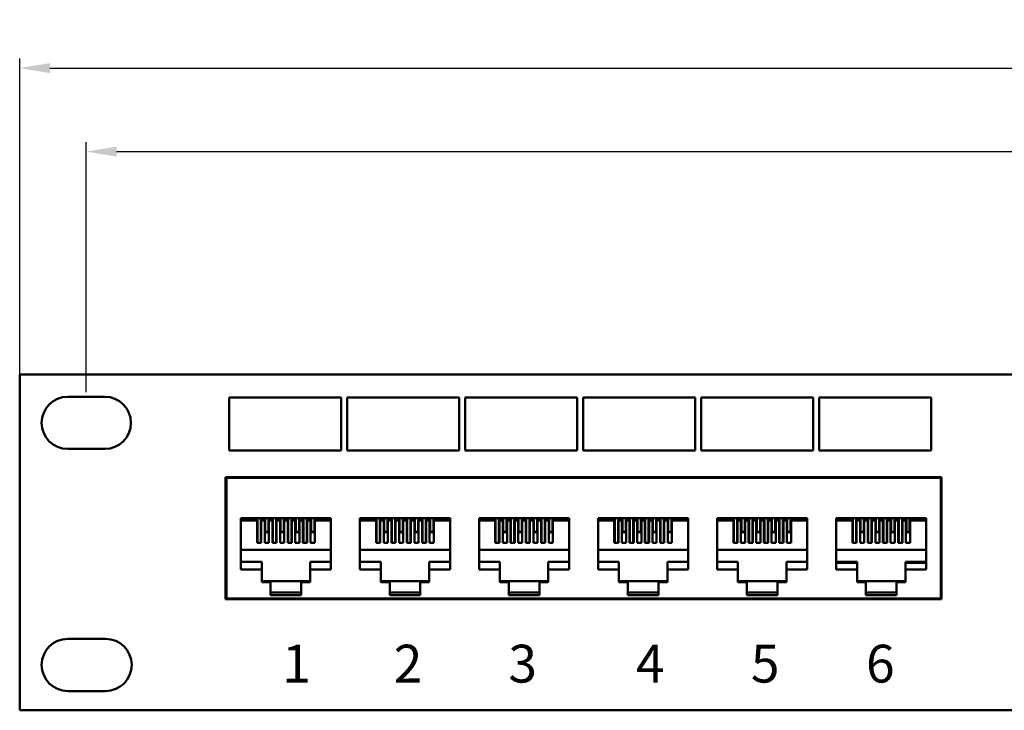
# Model space of a CAD drawing. Units: millimetres. Extents: x 2623 to 3187, y -642 to -407.
# Drawn here: x 2623 to 2754, y -498 to -407 of the extents above; entities that cross this region are included whole.
import ezdxf

# ---------------------------------------------------------------- set-up
doc = ezdxf.new("R2010")
doc.units = ezdxf.units.MM
doc.layers.add('Основная линия', color=7, linetype='Continuous', lineweight=50)
doc.layers.add('Размеры', color=7, linetype='Continuous')
doc.styles.add('futura', font='simplex.shx', dxfattribs={"bigfont": 'bigfont'})
doc.styles.add('Text 5.0', font='isocpeur.ttf', dxfattribs={"height": 5})
doc.dimstyles.new('ISO-25', dxfattribs={"dimtxt": 5, "dimasz": 4, "dimexe": 1.25, "dimexo": 0.625, "dimtad": 1, "dimdsep": 46, "dimtxsty": 'futura', "dimcen": 2.5, "dimclrd": 256, "dimclre": 256, "dimclrt": 256, "dimadec": 0, "dimazin": 0, "dimtfac": 1, "dimtmove": 0, "dimatfit": 3, "dimfxl": 1, "dimarcsym": 0})

# ---------------------------------------------------------------- blocks, each defined once
blk = doc.blocks.new('*D4')
at = {"layer": 'Defpoints', "color": 0, "transparency": 16777216}
for p in [(3106, -413.17), (3106, -471.06), (2623.4, -476.09)]:
    blk.add_point(p, dxfattribs=at)
at = {"layer": 'Размеры', "lineweight": -2, "transparency": 16777216}
for p, q in [((2623.4, -475.46), (2623.4, -411.92)), ((3106, -470.44), (3106, -411.92)), ((2627.4, -413.17), (3102, -413.17))]:
    blk.add_line(p, q, dxfattribs=at)
at = {"layer": 'Размеры', "transparency": 16777216}
for points in [[(2627.4, -412.51), (2627.4, -413.84), (2623.4, -413.17)], [(3102, -412.51), (3102, -413.84), (3106, -413.17)]]:
    blk.add_solid(points, dxfattribs=at)
at = {"layer": 'Размеры', "transparency": 16777216, "insert": (2864.7, -410.05), "char_height": 5, "attachment_point": 5, "style": 'Text 5.0'}
blk.add_mtext('482.6', dxfattribs=at)
blk = doc.blocks.new('*D3')
at = {"layer": 'Defpoints', "color": 0, "transparency": 16777216}
for p in [(3097.2, -424.21), (2632.2, -456.63), (3097.2, -456.63)]:
    blk.add_point(p, dxfattribs=at)
at = {"layer": 'Размеры', "lineweight": -2, "transparency": 16777216}
for p, q in [((2632.2, -456.01), (2632.2, -422.96)), ((3097.2, -456.01), (3097.2, -422.96)), ((2636.2, -424.21), (3093.2, -424.21))]:
    blk.add_line(p, q, dxfattribs=at)
at = {"layer": 'Размеры', "transparency": 16777216}
for points in [[(2636.2, -423.54), (2636.2, -424.88), (2632.2, -424.21)], [(3093.2, -423.54), (3093.2, -424.88), (3097.2, -424.21)]]:
    blk.add_solid(points, dxfattribs=at)
at = {"layer": 'Размеры', "transparency": 16777216, "insert": (2864.7, -421.08), "char_height": 5, "attachment_point": 5, "style": 'Text 5.0'}
blk.add_mtext('465.0', dxfattribs=at)

msp = doc.modelspace()

# ---------------------------------------------------------------- linework, layer by layer
at = {"layer": 'Основная линия'}
for p, q in [((3105.997, -453.687), (2623.397, -453.687)), ((2623.397, -453.687), (2623.397, -498.086)), ((2629.747, -456.631), (2634.647, -456.631)), ((2651.056, -456.732), (2651.056, -463.732)), ((2651.056, -456.732), (2665.856, -456.732)), ((2665.856, -456.732), (2665.856, -463.732)), ((2666.656, -456.732), (2681.456, -456.732)), ((2666.656, -456.732), (2666.656, -463.732)), ((2681.456, -456.732), (2681.456, -463.732)), ((2682.256, -456.732), (2697.056, -456.732)), ((2682.256, -456.732), (2682.256, -463.732)), ((2697.056, -456.732), (2697.056, -463.732)), ((2697.856, -456.732), (2712.656, -456.732)), ((2697.856, -456.732), (2697.856, -463.732)), ((2712.656, -456.732), (2712.656, -463.732)), ((2713.456, -456.732), (2728.256, -456.732)), ((2713.456, -456.732), (2713.456, -463.732)), ((2728.256, -456.732), (2728.256, -463.732)), ((2729.056, -456.732), (2729.056, -463.732)), ((2729.056, -456.732), (2743.856, -456.732)), ((2743.856, -456.732), (2743.856, -463.732)), ((2634.647, -463.531), (2629.747, -463.531)), ((2651.056, -463.732), (2665.856, -463.732)), ((2666.656, -463.732), (2681.456, -463.732)), ((2682.256, -463.732), (2697.056, -463.732)), ((2697.856, -463.732), (2712.656, -463.732)), ((2713.456, -463.732), (2728.256, -463.732)), ((2729.056, -463.732), (2743.856, -463.732)), ((2650.612, -467.236), (2650.612, -483.386)), ((2745.212, -467.236), (2650.612, -467.236)), ((2650.617, -467.236), (2650.617, -483.385)), ((2650.712, -467.236), (2650.712, -467.336)), ((2650.712, -467.336), (2650.712, -483.286)), ((2650.712, -467.336), (2745.112, -467.336)), ((2745.112, -467.236), (2745.112, -467.336)), ((2745.112, -467.336), (2745.112, -483.286)), ((2745.207, -467.236), (2745.207, -483.385)), ((2745.212, -467.236), (2745.212, -483.386)), ((2652.629, -472.676), (2652.629, -479.476)), ((2664.529, -472.676), (2652.629, -472.676)), ((2652.629, -472.966), (2654.769, -472.966)), ((2653.004, -472.966), (2653.004, -472.676)), ((2654.769, -472.966), (2654.769, -475.933)), ((2654.824, -475.933), (2654.824, -472.676)), ((2655.264, -475.933), (2655.264, -472.676)), ((2655.779, -472.966), (2655.319, -472.966)), ((2655.319, -475.933), (2655.319, -472.966)), ((2655.779, -475.933), (2655.779, -472.966)), ((2655.834, -473.877), (2655.834, -472.676)), ((2656.274, -473.877), (2656.274, -472.676)), ((2656.789, -472.966), (2656.329, -472.966)), ((2656.329, -475.933), (2656.329, -472.966)), ((2656.789, -475.933), (2656.789, -472.966)), ((2656.844, -475.933), (2656.844, -472.676)), ((2657.284, -475.933), (2657.284, -472.676)), ((2657.799, -472.966), (2657.339, -472.966)), ((2657.339, -475.933), (2657.339, -472.966)), ((2657.799, -475.933), (2657.799, -472.966)), ((2657.854, -473.877), (2657.854, -472.676)), ((2658.294, -473.877), (2658.294, -472.676)), ((2658.809, -472.966), (2658.349, -472.966)), ((2658.349, -475.933), (2658.349, -472.966)), ((2658.809, -475.933), (2658.809, -472.966)), ((2658.864, -475.933), (2658.864, -472.676)), ((2659.304, -475.933), (2659.304, -472.676)), ((2659.819, -472.966), (2659.359, -472.966)), ((2659.359, -475.933), (2659.359, -472.966)), ((2659.819, -475.933), (2659.819, -472.966)), ((2659.874, -473.877), (2659.874, -472.676)), ((2660.314, -473.877), (2660.314, -472.676)), ((2660.829, -472.966), (2660.369, -472.966)), ((2660.369, -475.933), (2660.369, -472.966)), ((2660.829, -475.933), (2660.829, -472.966)), ((2660.884, -475.933), (2660.884, -472.676)), ((2661.324, -475.933), (2661.324, -472.676)), ((2661.839, -472.966), (2661.379, -472.966)), ((2661.379, -475.933), (2661.379, -472.966)), ((2661.839, -475.933), (2661.839, -472.966)), ((2661.894, -473.877), (2661.894, -472.676)), ((2662.334, -473.877), (2662.334, -472.676)), ((2662.389, -472.966), (2664.529, -472.966)), ((2662.389, -472.966), (2662.389, -475.933)), ((2664.154, -472.966), (2664.154, -472.676)), ((2664.529, -479.476), (2664.529, -472.676)), ((2668.362, -472.676), (2668.362, -479.476)), ((2680.262, -472.676), (2668.362, -472.676)), ((2668.362, -472.966), (2670.502, -472.966)), ((2668.737, -472.966), (2668.737, -472.676)), ((2670.502, -472.966), (2670.502, -475.933)), ((2670.557, -475.933), (2670.557, -472.676)), ((2670.997, -475.933), (2670.997, -472.676)), ((2671.512, -472.966), (2671.052, -472.966)), ((2671.052, -475.933), (2671.052, -472.966)), ((2671.512, -475.933), (2671.512, -472.966)), ((2671.567, -473.877), (2671.567, -472.676)), ((2672.007, -473.877), (2672.007, -472.676)), ((2672.522, -472.966), (2672.062, -472.966)), ((2672.062, -475.933), (2672.062, -472.966)), ((2672.522, -475.933), (2672.522, -472.966)), ((2672.577, -475.933), (2672.577, -472.676)), ((2673.017, -475.933), (2673.017, -472.676)), ((2673.532, -472.966), (2673.072, -472.966)), ((2673.072, -475.933), (2673.072, -472.966)), ((2673.532, -475.933), (2673.532, -472.966)), ((2673.587, -473.877), (2673.587, -472.676)), ((2674.027, -473.877), (2674.027, -472.676)), ((2674.542, -472.966), (2674.082, -472.966)), ((2674.082, -475.933), (2674.082, -472.966)), ((2674.542, -475.933), (2674.542, -472.966)), ((2674.597, -475.933), (2674.597, -472.676)), ((2675.037, -475.933), (2675.037, -472.676)), ((2675.552, -472.966), (2675.092, -472.966)), ((2675.092, -475.933), (2675.092, -472.966)), ((2675.552, -475.933), (2675.552, -472.966)), ((2675.607, -473.877), (2675.607, -472.676)), ((2676.047, -473.877), (2676.047, -472.676)), ((2676.562, -472.966), (2676.102, -472.966)), ((2676.102, -475.933), (2676.102, -472.966)), ((2676.562, -475.933), (2676.562, -472.966)), ((2676.617, -475.933), (2676.617, -472.676)), ((2677.057, -475.933), (2677.057, -472.676)), ((2677.572, -472.966), (2677.112, -472.966)), ((2677.112, -475.933), (2677.112, -472.966)), ((2677.572, -475.933), (2677.572, -472.966)), ((2677.627, -473.877), (2677.627, -472.676)), ((2678.067, -473.877), (2678.067, -472.676)), ((2678.122, -472.966), (2680.262, -472.966)), ((2678.122, -472.966), (2678.122, -475.933)), ((2679.887, -472.966), (2679.887, -472.676)), ((2680.262, -479.476), (2680.262, -472.676)), ((2684.096, -472.676), (2684.096, -479.476)), ((2695.996, -472.676), (2684.096, -472.676)), ((2684.096, -472.966), (2686.236, -472.966)), ((2684.471, -472.966), (2684.471, -472.676)), ((2686.236, -472.966), (2686.236, -475.933)), ((2686.291, -475.933), (2686.291, -472.676)), ((2686.731, -475.933), (2686.731, -472.676)), ((2687.246, -472.966), (2686.786, -472.966)), ((2686.786, -475.933), (2686.786, -472.966)), ((2687.246, -475.933), (2687.246, -472.966)), ((2687.301, -473.877), (2687.301, -472.676)), ((2687.741, -473.877), (2687.741, -472.676)), ((2688.256, -472.966), (2687.796, -472.966)), ((2687.796, -475.933), (2687.796, -472.966)), ((2688.256, -475.933), (2688.256, -472.966)), ((2688.311, -475.933), (2688.311, -472.676)), ((2688.751, -475.933), (2688.751, -472.676)), ((2689.266, -472.966), (2688.806, -472.966)), ((2688.806, -475.933), (2688.806, -472.966)), ((2689.266, -475.933), (2689.266, -472.966)), ((2689.321, -473.877), (2689.321, -472.676)), ((2689.761, -473.877), (2689.761, -472.676)), ((2690.276, -472.966), (2689.816, -472.966)), ((2689.816, -475.933), (2689.816, -472.966)), ((2690.276, -475.933), (2690.276, -472.966)), ((2690.331, -475.933), (2690.331, -472.676)), ((2690.771, -475.933), (2690.771, -472.676)), ((2691.286, -472.966), (2690.826, -472.966)), ((2690.826, -475.933), (2690.826, -472.966)), ((2691.286, -475.933), (2691.286, -472.966)), ((2691.341, -473.877), (2691.341, -472.676)), ((2691.781, -473.877), (2691.781, -472.676)), ((2692.296, -472.966), (2691.836, -472.966)), ((2691.836, -475.933), (2691.836, -472.966)), ((2692.296, -475.933), (2692.296, -472.966)), ((2692.351, -475.933), (2692.351, -472.676)), ((2692.791, -475.933), (2692.791, -472.676)), ((2693.306, -472.966), (2692.846, -472.966)), ((2692.846, -475.933), (2692.846, -472.966)), ((2693.306, -475.933), (2693.306, -472.966)), ((2693.361, -473.877), (2693.361, -472.676)), ((2693.801, -473.877), (2693.801, -472.676)), ((2693.856, -472.966), (2695.996, -472.966)), ((2693.856, -472.966), (2693.856, -475.933)), ((2695.621, -472.966), (2695.621, -472.676)), ((2695.996, -479.476), (2695.996, -472.676)), ((2699.829, -472.676), (2699.829, -479.476)), ((2711.729, -472.676), (2699.829, -472.676)), ((2699.829, -472.966), (2701.969, -472.966)), ((2700.204, -472.966), (2700.204, -472.676)), ((2701.969, -472.966), (2701.969, -475.933)), ((2702.024, -475.933), (2702.024, -472.676)), ((2702.464, -475.933), (2702.464, -472.676)), ((2702.979, -472.966), (2702.519, -472.966)), ((2702.519, -475.933), (2702.519, -472.966)), ((2702.979, -475.933), (2702.979, -472.966)), ((2703.034, -473.877), (2703.034, -472.676)), ((2703.474, -473.877), (2703.474, -472.676)), ((2703.989, -472.966), (2703.529, -472.966)), ((2703.529, -475.933), (2703.529, -472.966)), ((2703.989, -475.933), (2703.989, -472.966)), ((2704.044, -475.933), (2704.044, -472.676)), ((2704.484, -475.933), (2704.484, -472.676)), ((2704.999, -472.966), (2704.539, -472.966)), ((2704.539, -475.933), (2704.539, -472.966)), ((2704.999, -475.933), (2704.999, -472.966)), ((2705.054, -473.877), (2705.054, -472.676)), ((2705.494, -473.877), (2705.494, -472.676)), ((2706.009, -472.966), (2705.549, -472.966)), ((2705.549, -475.933), (2705.549, -472.966)), ((2706.009, -475.933), (2706.009, -472.966)), ((2706.064, -475.933), (2706.064, -472.676)), ((2706.504, -475.933), (2706.504, -472.676)), ((2707.019, -472.966), (2706.559, -472.966)), ((2706.559, -475.933), (2706.559, -472.966)), ((2707.019, -475.933), (2707.019, -472.966)), ((2707.074, -473.877), (2707.074, -472.676)), ((2707.514, -473.877), (2707.514, -472.676)), ((2708.029, -472.966), (2707.569, -472.966)), ((2707.569, -475.933), (2707.569, -472.966)), ((2708.029, -475.933), (2708.029, -472.966)), ((2708.084, -475.933), (2708.084, -472.676)), ((2708.524, -475.933), (2708.524, -472.676)), ((2709.039, -472.966), (2708.579, -472.966)), ((2708.579, -475.933), (2708.579, -472.966)), ((2709.039, -475.933), (2709.039, -472.966)), ((2709.094, -473.877), (2709.094, -472.676)), ((2709.534, -473.877), (2709.534, -472.676)), ((2709.589, -472.966), (2711.729, -472.966)), ((2709.589, -472.966), (2709.589, -475.933)), ((2711.354, -472.966), (2711.354, -472.676)), ((2711.729, -479.476), (2711.729, -472.676)), ((2715.562, -472.676), (2715.562, -479.476)), ((2727.462, -472.676), (2715.562, -472.676)), ((2715.562, -472.966), (2717.702, -472.966)), ((2715.937, -472.966), (2715.937, -472.676)), ((2717.702, -472.966), (2717.702, -475.933)), ((2717.757, -475.933), (2717.757, -472.676)), ((2718.197, -475.933), (2718.197, -472.676)), ((2718.712, -472.966), (2718.252, -472.966)), ((2718.252, -475.933), (2718.252, -472.966)), ((2718.712, -475.933), (2718.712, -472.966)), ((2718.767, -473.877), (2718.767, -472.676)), ((2719.207, -473.877), (2719.207, -472.676)), ((2719.722, -472.966), (2719.262, -472.966)), ((2719.262, -475.933), (2719.262, -472.966)), ((2719.722, -475.933), (2719.722, -472.966)), ((2719.777, -475.933), (2719.777, -472.676)), ((2720.217, -475.933), (2720.217, -472.676)), ((2720.732, -472.966), (2720.272, -472.966)), ((2720.272, -475.933), (2720.272, -472.966)), ((2720.732, -475.933), (2720.732, -472.966)), ((2720.787, -473.877), (2720.787, -472.676)), ((2721.227, -473.877), (2721.227, -472.676)), ((2721.742, -472.966), (2721.282, -472.966)), ((2721.282, -475.933), (2721.282, -472.966)), ((2721.742, -475.933), (2721.742, -472.966)), ((2721.797, -475.933), (2721.797, -472.676)), ((2722.237, -475.933), (2722.237, -472.676)), ((2722.752, -472.966), (2722.292, -472.966)), ((2722.292, -475.933), (2722.292, -472.966)), ((2722.752, -475.933), (2722.752, -472.966)), ((2722.807, -473.877), (2722.807, -472.676)), ((2723.247, -473.877), (2723.247, -472.676)), ((2723.762, -472.966), (2723.302, -472.966)), ((2723.302, -475.933), (2723.302, -472.966)), ((2723.762, -475.933), (2723.762, -472.966)), ((2723.817, -475.933), (2723.817, -472.676)), ((2724.257, -475.933), (2724.257, -472.676)), ((2724.772, -472.966), (2724.312, -472.966)), ((2724.312, -475.933), (2724.312, -472.966)), ((2724.772, -475.933), (2724.772, -472.966)), ((2724.827, -473.877), (2724.827, -472.676)), ((2725.267, -473.877), (2725.267, -472.676)), ((2725.322, -472.966), (2727.462, -472.966)), ((2725.322, -472.966), (2725.322, -475.933)), ((2727.087, -472.966), (2727.087, -472.676)), ((2727.462, -479.476), (2727.462, -472.676)), ((2731.296, -472.676), (2731.296, -479.476)), ((2743.196, -472.676), (2731.296, -472.676)), ((2731.296, -472.966), (2733.436, -472.966)), ((2731.671, -472.966), (2731.671, -472.676)), ((2733.436, -475.933), (2733.436, -472.966)), ((2733.491, -475.933), (2733.491, -472.676)), ((2733.931, -475.933), (2733.931, -472.676)), ((2734.446, -472.966), (2733.986, -472.966)), ((2733.986, -475.933), (2733.986, -472.966)), ((2734.446, -475.933), (2734.446, -472.966)), ((2734.501, -473.877), (2734.501, -472.676)), ((2734.941, -473.877), (2734.941, -472.676)), ((2735.456, -472.966), (2734.996, -472.966)), ((2734.996, -475.933), (2734.996, -472.966)), ((2735.456, -475.933), (2735.456, -472.966)), ((2735.511, -475.933), (2735.511, -472.676)), ((2735.951, -475.933), (2735.951, -472.676)), ((2736.466, -472.966), (2736.006, -472.966)), ((2736.006, -475.933), (2736.006, -472.966)), ((2736.466, -475.933), (2736.466, -472.966)), ((2736.521, -473.877), (2736.521, -472.676)), ((2736.961, -473.877), (2736.961, -472.676)), ((2737.476, -472.966), (2737.016, -472.966)), ((2737.016, -475.933), (2737.016, -472.966)), ((2737.476, -475.933), (2737.476, -472.966)), ((2737.531, -475.933), (2737.531, -472.676)), ((2737.971, -475.933), (2737.971, -472.676)), ((2738.486, -472.966), (2738.026, -472.966)), ((2738.026, -475.933), (2738.026, -472.966)), ((2738.486, -475.933), (2738.486, -472.966)), ((2738.541, -473.877), (2738.541, -472.676)), ((2738.981, -473.877), (2738.981, -472.676)), ((2739.496, -472.966), (2739.036, -472.966)), ((2739.036, -475.933), (2739.036, -472.966)), ((2739.496, -475.933), (2739.496, -472.966)), ((2739.551, -475.933), (2739.551, -472.676)), ((2739.991, -475.933), (2739.991, -472.676)), ((2740.506, -472.966), (2740.046, -472.966)), ((2740.046, -475.933), (2740.046, -472.966)), ((2740.506, -475.933), (2740.506, -472.966)), ((2740.561, -473.877), (2740.561, -472.676)), ((2741.001, -473.877), (2741.001, -472.676)), ((2741.056, -472.966), (2743.196, -472.966)), ((2741.056, -475.933), (2741.056, -472.966)), ((2742.821, -472.966), (2742.821, -472.676)), ((2743.196, -479.476), (2743.196, -472.676)), ((2655.834, -473.733), (2655.779, -474.362)), ((2655.779, -474.476), (2655.834, -474.476)), ((2655.815, -474.526), (2655.779, -474.935)), ((2655.834, -474.076), (2655.804, -474.076)), ((2656.293, -474.526), (2655.815, -474.526)), ((2655.834, -474.1), (2655.834, -473.877)), ((2655.834, -474.468), (2655.834, -474.1)), ((2655.834, -474.476), (2655.834, -474.468)), ((2656.274, -474.476), (2655.834, -474.476)), ((2656.201, -474.526), (2656.201, -474.476)), ((2656.274, -473.733), (2656.329, -474.362)), ((2656.274, -473.877), (2656.274, -474.1)), ((2656.304, -474.076), (2656.274, -474.076)), ((2656.274, -474.468), (2656.274, -474.1)), ((2656.274, -474.468), (2656.274, -474.476)), ((2656.293, -474.526), (2656.329, -474.935)), ((2657.854, -473.733), (2657.799, -474.362)), ((2657.835, -474.526), (2657.799, -474.935)), ((2657.854, -474.076), (2657.824, -474.076)), ((2657.834, -474.535), (2657.834, -474.076)), ((2658.313, -474.526), (2657.835, -474.526)), ((2657.854, -474.1), (2657.854, -473.877)), ((2657.854, -474.468), (2657.854, -474.1)), ((2657.854, -474.476), (2657.854, -474.468)), ((2658.294, -474.476), (2657.854, -474.476)), ((2658.214, -474.526), (2658.214, -474.476)), ((2658.294, -473.733), (2658.349, -474.362)), ((2658.294, -473.877), (2658.294, -474.1)), ((2658.324, -474.076), (2658.294, -474.076)), ((2658.294, -474.468), (2658.294, -474.1)), ((2658.294, -474.468), (2658.294, -474.476)), ((2658.294, -474.476), (2658.349, -474.476)), ((2658.313, -474.526), (2658.349, -474.935)), ((2659.874, -473.733), (2659.819, -474.362)), ((2659.819, -474.476), (2659.874, -474.476)), ((2659.855, -474.526), (2659.819, -474.935)), ((2659.819, -474.576), (2659.851, -474.576)), ((2659.874, -474.076), (2659.844, -474.076)), ((2660.333, -474.526), (2659.855, -474.526)), ((2659.874, -474.1), (2659.874, -473.877)), ((2659.874, -474.468), (2659.874, -474.1)), ((2659.874, -474.476), (2659.874, -474.468)), ((2660.314, -474.476), (2659.874, -474.476)), ((2660.048, -474.526), (2660.048, -474.476)), ((2660.284, -474.526), (2660.284, -474.476)), ((2660.314, -473.733), (2660.369, -474.362)), ((2660.314, -473.877), (2660.314, -474.1)), ((2660.344, -474.076), (2660.314, -474.076)), ((2660.314, -474.468), (2660.314, -474.1)), ((2660.314, -474.468), (2660.314, -474.476)), ((2660.314, -474.476), (2660.369, -474.476)), ((2660.333, -474.526), (2660.369, -474.935)), ((2661.894, -473.733), (2661.839, -474.362)), ((2661.839, -474.476), (2661.894, -474.476)), ((2661.875, -474.526), (2661.839, -474.935)), ((2661.894, -474.076), (2661.864, -474.076)), ((2662.353, -474.526), (2661.875, -474.526)), ((2661.894, -474.1), (2661.894, -473.877)), ((2661.894, -474.468), (2661.894, -474.1)), ((2661.894, -474.476), (2661.894, -474.468)), ((2662.334, -474.476), (2661.894, -474.476)), ((2661.954, -474.526), (2661.954, -474.476)), ((2662.334, -473.733), (2662.389, -474.362)), ((2662.334, -473.877), (2662.334, -474.1)), ((2662.364, -474.076), (2662.334, -474.076)), ((2662.334, -474.468), (2662.334, -474.1)), ((2662.334, -474.468), (2662.334, -474.476)), ((2662.353, -474.526), (2662.389, -474.935)), ((2671.567, -473.733), (2671.512, -474.362)), ((2671.512, -474.476), (2671.567, -474.476)), ((2671.548, -474.526), (2671.512, -474.935)), ((2671.567, -474.076), (2671.537, -474.076)), ((2672.027, -474.526), (2671.548, -474.526)), ((2671.567, -474.1), (2671.567, -473.877)), ((2671.567, -474.468), (2671.567, -474.1)), ((2671.567, -474.476), (2671.567, -474.468)), ((2672.007, -474.476), (2671.567, -474.476)), ((2671.934, -474.526), (2671.934, -474.476)), ((2672.007, -473.733), (2672.062, -474.362)), ((2672.007, -473.877), (2672.007, -474.1)), ((2672.037, -474.076), (2672.007, -474.076)), ((2672.007, -474.468), (2672.007, -474.1)), ((2672.007, -474.468), (2672.007, -474.476)), ((2672.027, -474.526), (2672.062, -474.935)), ((2673.587, -473.733), (2673.532, -474.362)), ((2673.568, -474.526), (2673.532, -474.935)), ((2673.587, -474.076), (2673.557, -474.076)), ((2673.567, -474.535), (2673.567, -474.076)), ((2674.047, -474.526), (2673.568, -474.526)), ((2673.587, -474.1), (2673.587, -473.877)), ((2673.587, -474.468), (2673.587, -474.1)), ((2673.587, -474.476), (2673.587, -474.468)), ((2674.027, -474.476), (2673.587, -474.476)), ((2673.947, -474.526), (2673.947, -474.476)), ((2674.027, -473.733), (2674.082, -474.362)), ((2674.027, -473.877), (2674.027, -474.1)), ((2674.057, -474.076), (2674.027, -474.076)), ((2674.027, -474.468), (2674.027, -474.1)), ((2674.027, -474.468), (2674.027, -474.476)), ((2674.027, -474.476), (2674.082, -474.476)), ((2674.047, -474.526), (2674.082, -474.935)), ((2675.607, -473.733), (2675.552, -474.362)), ((2675.552, -474.476), (2675.607, -474.476)), ((2675.588, -474.526), (2675.552, -474.935)), ((2675.552, -474.576), (2675.584, -474.576)), ((2675.607, -474.076), (2675.577, -474.076)), ((2676.067, -474.526), (2675.588, -474.526)), ((2675.607, -474.1), (2675.607, -473.877)), ((2675.607, -474.468), (2675.607, -474.1)), ((2675.607, -474.476), (2675.607, -474.468)), ((2676.047, -474.476), (2675.607, -474.476)), ((2675.781, -474.526), (2675.781, -474.476)), ((2676.017, -474.526), (2676.017, -474.476)), ((2676.047, -473.733), (2676.102, -474.362)), ((2676.047, -473.877), (2676.047, -474.1)), ((2676.077, -474.076), (2676.047, -474.076)), ((2676.047, -474.468), (2676.047, -474.1)), ((2676.047, -474.468), (2676.047, -474.476)), ((2676.047, -474.476), (2676.102, -474.476)), ((2676.067, -474.526), (2676.102, -474.935)), ((2677.627, -473.733), (2677.572, -474.362)), ((2677.572, -474.476), (2677.627, -474.476)), ((2677.608, -474.526), (2677.572, -474.935)), ((2677.627, -474.076), (2677.597, -474.076)), ((2678.087, -474.526), (2677.608, -474.526)), ((2677.627, -474.1), (2677.627, -473.877)), ((2677.627, -474.468), (2677.627, -474.1)), ((2677.627, -474.476), (2677.627, -474.468)), ((2678.067, -474.476), (2677.627, -474.476)), ((2677.687, -474.526), (2677.687, -474.476)), ((2678.067, -473.733), (2678.122, -474.362)), ((2678.067, -473.877), (2678.067, -474.1)), ((2678.097, -474.076), (2678.067, -474.076)), ((2678.067, -474.468), (2678.067, -474.1)), ((2678.067, -474.468), (2678.067, -474.476)), ((2678.087, -474.526), (2678.122, -474.935)), ((2687.301, -473.733), (2687.246, -474.362)), ((2687.246, -474.476), (2687.301, -474.476)), ((2687.282, -474.526), (2687.246, -474.935)), ((2687.301, -474.076), (2687.271, -474.076)), ((2687.76, -474.526), (2687.282, -474.526)), ((2687.301, -474.1), (2687.301, -473.877)), ((2687.301, -474.468), (2687.301, -474.1)), ((2687.301, -474.476), (2687.301, -474.468)), ((2687.741, -474.476), (2687.301, -474.476)), ((2687.667, -474.526), (2687.667, -474.476)), ((2687.741, -473.733), (2687.796, -474.362)), ((2687.741, -473.877), (2687.741, -474.1)), ((2687.771, -474.076), (2687.741, -474.076)), ((2687.741, -474.468), (2687.741, -474.1)), ((2687.741, -474.468), (2687.741, -474.476)), ((2687.76, -474.526), (2687.796, -474.935)), ((2689.321, -473.733), (2689.266, -474.362)), ((2689.302, -474.526), (2689.266, -474.935)), ((2689.321, -474.076), (2689.291, -474.076)), ((2689.301, -474.535), (2689.301, -474.076)), ((2689.78, -474.526), (2689.302, -474.526)), ((2689.321, -474.1), (2689.321, -473.877)), ((2689.321, -474.468), (2689.321, -474.1)), ((2689.321, -474.476), (2689.321, -474.468)), ((2689.761, -474.476), (2689.321, -474.476)), ((2689.681, -474.526), (2689.681, -474.476)), ((2689.761, -473.733), (2689.816, -474.362)), ((2689.761, -473.877), (2689.761, -474.1)), ((2689.791, -474.076), (2689.761, -474.076)), ((2689.761, -474.468), (2689.761, -474.1)), ((2689.761, -474.468), (2689.761, -474.476)), ((2689.761, -474.476), (2689.816, -474.476)), ((2689.78, -474.526), (2689.816, -474.935)), ((2691.341, -473.733), (2691.286, -474.362)), ((2691.286, -474.476), (2691.341, -474.476)), ((2691.322, -474.526), (2691.286, -474.935)), ((2691.286, -474.576), (2691.317, -474.576)), ((2691.341, -474.076), (2691.311, -474.076)), ((2691.8, -474.526), (2691.322, -474.526)), ((2691.341, -474.1), (2691.341, -473.877)), ((2691.341, -474.468), (2691.341, -474.1)), ((2691.341, -474.476), (2691.341, -474.468)), ((2691.781, -474.476), (2691.341, -474.476)), ((2691.515, -474.526), (2691.515, -474.476)), ((2691.751, -474.526), (2691.751, -474.476)), ((2691.781, -473.733), (2691.836, -474.362)), ((2691.781, -473.877), (2691.781, -474.1)), ((2691.811, -474.076), (2691.781, -474.076)), ((2691.781, -474.468), (2691.781, -474.1)), ((2691.781, -474.468), (2691.781, -474.476)), ((2691.781, -474.476), (2691.836, -474.476)), ((2691.8, -474.526), (2691.836, -474.935)), ((2693.361, -473.733), (2693.306, -474.362)), ((2693.306, -474.476), (2693.361, -474.476)), ((2693.342, -474.526), (2693.306, -474.935)), ((2693.361, -474.076), (2693.331, -474.076)), ((2693.82, -474.526), (2693.342, -474.526)), ((2693.361, -474.1), (2693.361, -473.877)), ((2693.361, -474.468), (2693.361, -474.1)), ((2693.361, -474.476), (2693.361, -474.468)), ((2693.801, -474.476), (2693.361, -474.476)), ((2693.421, -474.526), (2693.421, -474.476)), ((2693.801, -473.733), (2693.856, -474.362)), ((2693.801, -473.877), (2693.801, -474.1)), ((2693.831, -474.076), (2693.801, -474.076)), ((2693.801, -474.468), (2693.801, -474.1)), ((2693.801, -474.468), (2693.801, -474.476)), ((2693.82, -474.526), (2693.856, -474.935)), ((2703.034, -473.733), (2702.979, -474.362)), ((2702.979, -474.476), (2703.034, -474.476)), ((2703.015, -474.526), (2702.979, -474.935)), ((2703.034, -474.076), (2703.004, -474.076)), ((2703.493, -474.526), (2703.015, -474.526)), ((2703.034, -474.1), (2703.034, -473.877)), ((2703.034, -474.468), (2703.034, -474.1)), ((2703.034, -474.476), (2703.034, -474.468)), ((2703.474, -474.476), (2703.034, -474.476)), ((2703.401, -474.526), (2703.401, -474.476)), ((2703.474, -473.733), (2703.529, -474.362)), ((2703.474, -473.877), (2703.474, -474.1)), ((2703.504, -474.076), (2703.474, -474.076)), ((2703.474, -474.468), (2703.474, -474.1)), ((2703.474, -474.468), (2703.474, -474.476)), ((2703.493, -474.526), (2703.529, -474.935)), ((2705.054, -473.733), (2704.999, -474.362)), ((2705.035, -474.526), (2704.999, -474.935)), ((2705.054, -474.076), (2705.024, -474.076)), ((2705.034, -474.535), (2705.034, -474.076)), ((2705.513, -474.526), (2705.035, -474.526)), ((2705.054, -474.1), (2705.054, -473.877)), ((2705.054, -474.468), (2705.054, -474.1)), ((2705.054, -474.476), (2705.054, -474.468)), ((2705.494, -474.476), (2705.054, -474.476)), ((2705.414, -474.526), (2705.414, -474.476)), ((2705.494, -473.733), (2705.549, -474.362)), ((2705.494, -473.877), (2705.494, -474.1)), ((2705.524, -474.076), (2705.494, -474.076)), ((2705.494, -474.468), (2705.494, -474.1)), ((2705.494, -474.468), (2705.494, -474.476)), ((2705.494, -474.476), (2705.549, -474.476)), ((2705.513, -474.526), (2705.549, -474.935)), ((2707.074, -473.733), (2707.019, -474.362)), ((2707.019, -474.476), (2707.074, -474.476)), ((2707.055, -474.526), (2707.019, -474.935)), ((2707.019, -474.576), (2707.051, -474.576)), ((2707.074, -474.076), (2707.044, -474.076)), ((2707.533, -474.526), (2707.055, -474.526)), ((2707.074, -474.1), (2707.074, -473.877)), ((2707.074, -474.468), (2707.074, -474.1)), ((2707.074, -474.476), (2707.074, -474.468)), ((2707.514, -474.476), (2707.074, -474.476)), ((2707.248, -474.526), (2707.248, -474.476)), ((2707.484, -474.526), (2707.484, -474.476)), ((2707.514, -473.733), (2707.569, -474.362)), ((2707.514, -473.877), (2707.514, -474.1)), ((2707.544, -474.076), (2707.514, -474.076)), ((2707.514, -474.468), (2707.514, -474.1)), ((2707.514, -474.468), (2707.514, -474.476)), ((2707.514, -474.476), (2707.569, -474.476)), ((2707.533, -474.526), (2707.569, -474.935)), ((2709.094, -473.733), (2709.039, -474.362)), ((2709.039, -474.476), (2709.094, -474.476)), ((2709.075, -474.526), (2709.039, -474.935)), ((2709.094, -474.076), (2709.064, -474.076)), ((2709.553, -474.526), (2709.075, -474.526)), ((2709.094, -474.1), (2709.094, -473.877)), ((2709.094, -474.468), (2709.094, -474.1)), ((2709.094, -474.476), (2709.094, -474.468)), ((2709.534, -474.476), (2709.094, -474.476)), ((2709.154, -474.526), (2709.154, -474.476)), ((2709.534, -473.733), (2709.589, -474.362)), ((2709.534, -473.877), (2709.534, -474.1)), ((2709.564, -474.076), (2709.534, -474.076)), ((2709.534, -474.468), (2709.534, -474.1)), ((2709.534, -474.468), (2709.534, -474.476)), ((2709.553, -474.526), (2709.589, -474.935)), ((2718.767, -473.733), (2718.712, -474.362)), ((2718.712, -474.476), (2718.767, -474.476)), ((2718.748, -474.526), (2718.712, -474.935)), ((2718.767, -474.076), (2718.737, -474.076)), ((2719.227, -474.526), (2718.748, -474.526)), ((2718.767, -474.1), (2718.767, -473.877)), ((2718.767, -474.468), (2718.767, -474.1)), ((2718.767, -474.476), (2718.767, -474.468)), ((2719.207, -474.476), (2718.767, -474.476)), ((2719.134, -474.526), (2719.134, -474.476)), ((2719.207, -473.733), (2719.262, -474.362)), ((2719.207, -473.877), (2719.207, -474.1)), ((2719.237, -474.076), (2719.207, -474.076)), ((2719.207, -474.468), (2719.207, -474.1)), ((2719.207, -474.468), (2719.207, -474.476)), ((2719.227, -474.526), (2719.262, -474.935)), ((2720.787, -473.733), (2720.732, -474.362)), ((2720.768, -474.526), (2720.732, -474.935)), ((2720.787, -474.076), (2720.757, -474.076)), ((2720.767, -474.535), (2720.767, -474.076)), ((2721.247, -474.526), (2720.768, -474.526)), ((2720.787, -474.1), (2720.787, -473.877)), ((2720.787, -474.468), (2720.787, -474.1)), ((2720.787, -474.476), (2720.787, -474.468)), ((2721.227, -474.476), (2720.787, -474.476)), ((2721.147, -474.526), (2721.147, -474.476)), ((2721.227, -473.733), (2721.282, -474.362)), ((2721.227, -473.877), (2721.227, -474.1)), ((2721.257, -474.076), (2721.227, -474.076)), ((2721.227, -474.468), (2721.227, -474.1)), ((2721.227, -474.468), (2721.227, -474.476)), ((2721.227, -474.476), (2721.282, -474.476)), ((2721.247, -474.526), (2721.282, -474.935)), ((2722.807, -473.733), (2722.752, -474.362)), ((2722.752, -474.476), (2722.807, -474.476)), ((2722.788, -474.526), (2722.752, -474.935)), ((2722.752, -474.576), (2722.784, -474.576)), ((2722.807, -474.076), (2722.777, -474.076)), ((2723.267, -474.526), (2722.788, -474.526)), ((2722.807, -474.1), (2722.807, -473.877)), ((2722.807, -474.468), (2722.807, -474.1)), ((2722.807, -474.476), (2722.807, -474.468)), ((2723.247, -474.476), (2722.807, -474.476)), ((2722.981, -474.526), (2722.981, -474.476)), ((2723.217, -474.526), (2723.217, -474.476)), ((2723.247, -473.733), (2723.302, -474.362)), ((2723.247, -473.877), (2723.247, -474.1)), ((2723.277, -474.076), (2723.247, -474.076)), ((2723.247, -474.468), (2723.247, -474.1)), ((2723.247, -474.468), (2723.247, -474.476)), ((2723.247, -474.476), (2723.302, -474.476)), ((2723.267, -474.526), (2723.302, -474.935)), ((2724.827, -473.733), (2724.772, -474.362)), ((2724.772, -474.476), (2724.827, -474.476)), ((2724.808, -474.526), (2724.772, -474.935)), ((2724.827, -474.076), (2724.797, -474.076)), ((2725.287, -474.526), (2724.808, -474.526)), ((2724.827, -474.1), (2724.827, -473.877)), ((2724.827, -474.468), (2724.827, -474.1)), ((2724.827, -474.476), (2724.827, -474.468)), ((2725.267, -474.476), (2724.827, -474.476)), ((2724.887, -474.526), (2724.887, -474.476)), ((2725.267, -473.733), (2725.322, -474.362)), ((2725.267, -473.877), (2725.267, -474.1)), ((2725.297, -474.076), (2725.267, -474.076)), ((2725.267, -474.468), (2725.267, -474.1)), ((2725.267, -474.468), (2725.267, -474.476)), ((2725.287, -474.526), (2725.322, -474.935)), ((2734.501, -473.733), (2734.446, -474.362)), ((2734.446, -474.476), (2734.501, -474.476)), ((2734.482, -474.526), (2734.446, -474.935)), ((2734.501, -474.076), (2734.471, -474.076)), ((2734.96, -474.526), (2734.482, -474.526)), ((2734.501, -474.1), (2734.501, -473.877)), ((2734.501, -474.468), (2734.501, -474.1)), ((2734.501, -474.476), (2734.501, -474.468)), ((2734.941, -474.476), (2734.501, -474.476)), ((2734.867, -474.526), (2734.867, -474.476)), ((2734.941, -473.733), (2734.996, -474.362)), ((2734.941, -473.877), (2734.941, -474.1)), ((2734.971, -474.076), (2734.941, -474.076)), ((2734.941, -474.468), (2734.941, -474.1)), ((2734.941, -474.468), (2734.941, -474.476)), ((2734.96, -474.526), (2734.996, -474.935)), ((2736.521, -473.733), (2736.466, -474.362)), ((2736.502, -474.526), (2736.466, -474.935)), ((2736.521, -474.076), (2736.491, -474.076)), ((2736.501, -474.535), (2736.501, -474.076)), ((2736.98, -474.526), (2736.502, -474.526)), ((2736.521, -474.1), (2736.521, -473.877)), ((2736.521, -474.468), (2736.521, -474.1)), ((2736.521, -474.476), (2736.521, -474.468)), ((2736.961, -474.476), (2736.521, -474.476)), ((2736.881, -474.526), (2736.881, -474.476)), ((2736.961, -473.733), (2737.016, -474.362)), ((2736.961, -473.877), (2736.961, -474.1)), ((2736.991, -474.076), (2736.961, -474.076)), ((2736.961, -474.468), (2736.961, -474.1)), ((2736.961, -474.468), (2736.961, -474.476)), ((2736.961, -474.476), (2737.016, -474.476)), ((2736.98, -474.526), (2737.016, -474.935)), ((2738.541, -473.733), (2738.486, -474.362)), ((2738.486, -474.476), (2738.541, -474.476)), ((2738.522, -474.526), (2738.486, -474.935)), ((2738.486, -474.576), (2738.517, -474.576)), ((2738.541, -474.076), (2738.511, -474.076)), ((2739, -474.526), (2738.522, -474.526)), ((2738.541, -474.1), (2738.541, -473.877)), ((2738.541, -474.468), (2738.541, -474.1)), ((2738.541, -474.476), (2738.541, -474.468)), ((2738.981, -474.476), (2738.541, -474.476)), ((2738.715, -474.526), (2738.715, -474.476)), ((2738.951, -474.526), (2738.951, -474.476)), ((2738.981, -473.733), (2739.036, -474.362)), ((2738.981, -473.877), (2738.981, -474.1)), ((2739.011, -474.076), (2738.981, -474.076)), ((2738.981, -474.468), (2738.981, -474.1)), ((2738.981, -474.468), (2738.981, -474.476)), ((2738.981, -474.476), (2739.036, -474.476)), ((2739, -474.526), (2739.036, -474.935)), ((2740.561, -473.733), (2740.506, -474.362)), ((2740.506, -474.476), (2740.561, -474.476)), ((2740.542, -474.526), (2740.506, -474.935)), ((2740.561, -474.076), (2740.531, -474.076)), ((2741.02, -474.526), (2740.542, -474.526)), ((2740.561, -474.1), (2740.561, -473.877)), ((2740.561, -474.468), (2740.561, -474.1)), ((2740.561, -474.476), (2740.561, -474.468)), ((2741.001, -474.476), (2740.561, -474.476)), ((2740.621, -474.526), (2740.621, -474.476)), ((2741.001, -473.733), (2741.056, -474.362)), ((2741.001, -473.877), (2741.001, -474.1)), ((2741.031, -474.076), (2741.001, -474.076)), ((2741.001, -474.468), (2741.001, -474.1)), ((2741.001, -474.468), (2741.001, -474.476)), ((2741.02, -474.526), (2741.056, -474.935)), ((2655.319, -475.933), (2654.769, -475.933)), ((2654.794, -475.933), (2654.794, -475.126)), ((2655.294, -475.933), (2655.294, -475.126)), ((2656.329, -475.933), (2655.779, -475.933)), ((2657.339, -475.933), (2656.789, -475.933)), ((2656.814, -475.933), (2656.814, -475.126)), ((2657.314, -475.933), (2657.314, -475.126)), ((2658.349, -475.933), (2657.799, -475.933)), ((2659.359, -475.933), (2658.809, -475.933)), ((2658.834, -475.933), (2658.834, -475.126)), ((2659.334, -475.933), (2659.334, -475.126)), ((2660.369, -475.933), (2659.819, -475.933)), ((2661.379, -475.933), (2660.829, -475.933)), ((2660.854, -475.933), (2660.854, -475.126)), ((2661.354, -475.933), (2661.354, -475.126)), ((2662.389, -475.933), (2661.839, -475.933)), ((2671.052, -475.933), (2670.502, -475.933)), ((2670.527, -475.933), (2670.527, -475.126)), ((2671.027, -475.933), (2671.027, -475.126)), ((2672.062, -475.933), (2671.512, -475.933)), ((2673.072, -475.933), (2672.522, -475.933)), ((2672.547, -475.933), (2672.547, -475.126)), ((2673.047, -475.933), (2673.047, -475.126)), ((2674.082, -475.933), (2673.532, -475.933)), ((2675.092, -475.933), (2674.542, -475.933)), ((2674.567, -475.933), (2674.567, -475.126)), ((2675.067, -475.933), (2675.067, -475.126)), ((2676.102, -475.933), (2675.552, -475.933)), ((2677.112, -475.933), (2676.562, -475.933)), ((2676.587, -475.933), (2676.587, -475.126)), ((2677.087, -475.933), (2677.087, -475.126)), ((2678.122, -475.933), (2677.572, -475.933)), ((2686.786, -475.933), (2686.236, -475.933)), ((2686.261, -475.933), (2686.261, -475.126)), ((2686.761, -475.933), (2686.761, -475.126)), ((2687.796, -475.933), (2687.246, -475.933)), ((2688.806, -475.933), (2688.256, -475.933)), ((2688.281, -475.933), (2688.281, -475.126)), ((2688.781, -475.933), (2688.781, -475.126)), ((2689.816, -475.933), (2689.266, -475.933)), ((2690.826, -475.933), (2690.276, -475.933)), ((2690.301, -475.933), (2690.301, -475.126)), ((2690.801, -475.933), (2690.801, -475.126)), ((2691.836, -475.933), (2691.286, -475.933)), ((2692.846, -475.933), (2692.296, -475.933)), ((2692.321, -475.933), (2692.321, -475.126)), ((2692.821, -475.933), (2692.821, -475.126)), ((2693.856, -475.933), (2693.306, -475.933)), ((2702.519, -475.933), (2701.969, -475.933)), ((2701.994, -475.933), (2701.994, -475.126)), ((2702.494, -475.933), (2702.494, -475.126)), ((2703.529, -475.933), (2702.979, -475.933)), ((2704.539, -475.933), (2703.989, -475.933)), ((2704.014, -475.933), (2704.014, -475.126)), ((2704.514, -475.933), (2704.514, -475.126)), ((2705.549, -475.933), (2704.999, -475.933)), ((2706.559, -475.933), (2706.009, -475.933)), ((2706.034, -475.933), (2706.034, -475.126)), ((2706.534, -475.933), (2706.534, -475.126)), ((2707.569, -475.933), (2707.019, -475.933)), ((2708.579, -475.933), (2708.029, -475.933)), ((2708.054, -475.933), (2708.054, -475.126)), ((2708.554, -475.933), (2708.554, -475.126)), ((2709.589, -475.933), (2709.039, -475.933)), ((2718.252, -475.933), (2717.702, -475.933)), ((2717.727, -475.933), (2717.727, -475.126)), ((2718.227, -475.933), (2718.227, -475.126)), ((2719.262, -475.933), (2718.712, -475.933)), ((2720.272, -475.933), (2719.722, -475.933)), ((2719.747, -475.933), (2719.747, -475.126)), ((2720.247, -475.933), (2720.247, -475.126)), ((2721.282, -475.933), (2720.732, -475.933)), ((2722.292, -475.933), (2721.742, -475.933)), ((2721.767, -475.933), (2721.767, -475.126)), ((2722.267, -475.933), (2722.267, -475.126)), ((2723.302, -475.933), (2722.752, -475.933)), ((2724.312, -475.933), (2723.762, -475.933)), ((2723.787, -475.933), (2723.787, -475.126)), ((2724.287, -475.933), (2724.287, -475.126)), ((2725.322, -475.933), (2724.772, -475.933)), ((2733.986, -475.933), (2733.436, -475.933)), ((2733.461, -475.933), (2733.461, -475.126)), ((2733.961, -475.933), (2733.961, -475.126)), ((2734.996, -475.933), (2734.446, -475.933)), ((2736.006, -475.933), (2735.456, -475.933)), ((2735.481, -475.933), (2735.481, -475.126)), ((2735.981, -475.933), (2735.981, -475.126)), ((2737.016, -475.933), (2736.466, -475.933)), ((2738.026, -475.933), (2737.476, -475.933)), ((2737.501, -475.933), (2737.501, -475.126)), ((2738.001, -475.933), (2738.001, -475.126)), ((2739.036, -475.933), (2738.486, -475.933)), ((2740.046, -475.933), (2739.496, -475.933)), ((2739.521, -475.933), (2739.521, -475.126)), ((2740.021, -475.933), (2740.021, -475.126)), ((2741.056, -475.933), (2740.506, -475.933)), ((2664.529, -476.886), (2652.629, -476.886)), ((2680.262, -476.886), (2668.362, -476.886)), ((2695.996, -476.886), (2684.096, -476.886)), ((2711.729, -476.886), (2699.829, -476.886)), ((2727.462, -476.886), (2715.562, -476.886)), ((2743.196, -476.886), (2731.296, -476.886)), ((2652.629, -478.436), (2655.379, -478.436)), ((2655.379, -479.476), (2655.379, -478.436)), ((2661.779, -478.436), (2664.529, -478.436)), ((2661.779, -479.476), (2661.779, -478.436)), ((2668.362, -478.436), (2671.112, -478.436)), ((2671.112, -479.476), (2671.112, -478.436)), ((2677.512, -478.436), (2680.262, -478.436)), ((2677.512, -479.476), (2677.512, -478.436)), ((2684.096, -478.436), (2686.846, -478.436)), ((2686.846, -479.476), (2686.846, -478.436)), ((2693.246, -479.476), (2693.246, -478.436)), ((2693.246, -478.436), (2695.996, -478.436)), ((2699.829, -478.436), (2702.579, -478.436)), ((2702.579, -479.476), (2702.579, -478.436)), ((2708.979, -478.436), (2711.729, -478.436)), ((2708.979, -479.476), (2708.979, -478.436)), ((2715.562, -478.436), (2718.312, -478.436)), ((2718.312, -479.476), (2718.312, -478.436)), ((2724.712, -478.436), (2727.462, -478.436)), ((2724.712, -479.476), (2724.712, -478.436)), ((2731.296, -478.436), (2734.046, -478.436)), ((2731.296, -478.596), (2734.046, -478.596)), ((2734.046, -478.596), (2734.046, -478.436)), ((2734.046, -479.476), (2734.046, -478.596)), ((2740.446, -478.436), (2743.196, -478.436)), ((2740.446, -478.596), (2740.446, -478.436)), ((2743.196, -478.596), (2740.446, -478.596)), ((2740.446, -479.476), (2740.446, -478.596)), ((2652.629, -479.476), (2655.379, -479.476)), ((2655.379, -479.476), (2655.379, -481.156)), ((2661.779, -479.476), (2664.529, -479.476)), ((2661.779, -481.156), (2661.779, -479.476)), ((2668.362, -479.476), (2671.112, -479.476)), ((2671.112, -479.476), (2671.112, -481.156)), ((2677.512, -479.476), (2680.262, -479.476)), ((2677.512, -481.156), (2677.512, -479.476)), ((2684.096, -479.476), (2686.846, -479.476)), ((2686.846, -479.476), (2686.846, -481.156)), ((2693.246, -481.156), (2693.246, -479.476)), ((2693.246, -479.476), (2695.996, -479.476)), ((2699.829, -479.476), (2702.579, -479.476)), ((2702.579, -479.476), (2702.579, -481.156)), ((2708.979, -479.476), (2711.729, -479.476)), ((2708.979, -481.156), (2708.979, -479.476)), ((2715.562, -479.476), (2718.312, -479.476)), ((2718.312, -479.476), (2718.312, -481.156)), ((2724.712, -479.476), (2727.462, -479.476)), ((2724.712, -481.156), (2724.712, -479.476)), ((2731.296, -479.476), (2734.046, -479.476)), ((2734.046, -479.476), (2734.046, -481.156)), ((2740.446, -479.476), (2743.196, -479.476)), ((2740.446, -481.156), (2740.446, -479.476)), ((2661.779, -481.016), (2655.379, -481.016)), ((2655.379, -481.156), (2656.554, -481.156)), ((2656.554, -481.156), (2656.554, -482.866)), ((2660.604, -481.156), (2661.779, -481.156)), ((2660.604, -482.866), (2660.604, -481.156)), ((2677.512, -481.016), (2671.112, -481.016)), ((2671.112, -481.156), (2672.287, -481.156)), ((2672.287, -481.156), (2672.287, -482.866)), ((2676.337, -481.156), (2677.512, -481.156)), ((2676.337, -482.866), (2676.337, -481.156)), ((2693.246, -481.016), (2686.846, -481.016)), ((2686.846, -481.156), (2688.021, -481.156)), ((2688.021, -481.156), (2688.021, -482.866)), ((2692.071, -482.866), (2692.071, -481.156)), ((2692.071, -481.156), (2693.246, -481.156)), ((2708.979, -481.016), (2702.579, -481.016)), ((2702.579, -481.156), (2703.754, -481.156)), ((2703.754, -481.156), (2703.754, -482.866)), ((2707.804, -481.156), (2708.979, -481.156)), ((2707.804, -482.866), (2707.804, -481.156)), ((2724.712, -481.016), (2718.312, -481.016)), ((2718.312, -481.156), (2719.487, -481.156)), ((2719.487, -481.156), (2719.487, -482.866)), ((2723.537, -482.866), (2723.537, -481.156)), ((2723.537, -481.156), (2724.712, -481.156)), ((2734.046, -481.016), (2740.446, -481.016)), ((2734.046, -481.156), (2735.221, -481.156)), ((2735.221, -481.156), (2735.221, -482.866)), ((2739.271, -482.866), (2739.271, -481.156)), ((2739.271, -481.156), (2740.446, -481.156)), ((2656.554, -482.486), (2660.604, -482.486)), ((2672.287, -482.486), (2676.337, -482.486)), ((2688.021, -482.486), (2692.071, -482.486)), ((2703.754, -482.486), (2707.804, -482.486)), ((2719.487, -482.486), (2723.537, -482.486)), ((2735.221, -482.486), (2739.271, -482.486)), ((2745.212, -483.386), (2650.612, -483.386)), ((2650.712, -483.286), (2745.112, -483.286)), ((2650.712, -483.286), (2650.712, -483.386)), ((2656.554, -482.866), (2660.604, -482.866)), ((2667.097, -483.286), (2667.097, -483.386)), ((2672.287, -482.866), (2676.337, -482.866)), ((2672.452, -483.386), (2672.452, -483.286)), ((2676.172, -483.286), (2676.172, -483.386)), ((2681.527, -483.286), (2681.527, -483.386)), ((2688.021, -482.866), (2692.071, -482.866)), ((2690.782, -483.286), (2690.782, -483.386)), ((2696.052, -483.386), (2696.052, -483.286)), ((2699.772, -483.286), (2699.772, -483.386)), ((2703.754, -482.866), (2707.804, -482.866)), ((2705.042, -483.286), (2705.042, -483.386)), ((2714.297, -483.286), (2714.297, -483.386)), ((2719.487, -482.866), (2723.537, -482.866)), ((2719.652, -483.386), (2719.652, -483.286)), ((2723.372, -483.286), (2723.372, -483.386)), ((2728.727, -483.286), (2728.727, -483.386)), ((2735.221, -482.866), (2739.271, -482.866)), ((2745.112, -483.286), (2745.112, -483.386)), ((2634.747, -488.632), (2629.747, -488.632)), ((2634.747, -495.532), (2629.747, -495.532)), ((2623.397, -497.958), (2623.397, -497.945)), ((2623.397, -497.945), (2623.397, -497.958)), ((3105.997, -498.086), (2623.397, -498.086))]:
    msp.add_line(p, q, dxfattribs=at)
at = {"layer": 'Основная линия', "extrusion": (0, 0, -1)}
for centre in [(-2629.747, -460.081), (-2629.747, -492.082)]:
    msp.add_arc(centre, 3.45, 270, 90, dxfattribs=at)
at = {"layer": 'Основная линия'}
for centre, radius, start, end in [((2634.647, -460.081), 3.45, 270, 90), ((2658.074, -474.276), 0.33, 310.75306, 322.69489), ((2660.094, -474.276), 0.33, 217.31059, 229.25242), ((2660.094, -474.276), 0.33, 310.75306, 322.69489), ((2662.114, -474.276), 0.33, 217.31059, 229.25242), ((2673.807, -474.276), 0.33, 310.75306, 322.69489), ((2675.827, -474.276), 0.33, 217.31059, 229.25242), ((2675.827, -474.276), 0.33, 310.75306, 322.69489), ((2677.847, -474.276), 0.33, 217.31059, 229.25242), ((2689.541, -474.276), 0.33, 310.75306, 322.69489), ((2691.561, -474.276), 0.33, 217.31059, 229.25242), ((2691.561, -474.276), 0.33, 310.75306, 322.69489), ((2693.581, -474.276), 0.33, 217.31059, 229.25242), ((2705.274, -474.276), 0.33, 310.75306, 322.69489), ((2707.294, -474.276), 0.33, 217.31059, 229.25242), ((2707.294, -474.276), 0.33, 310.75306, 322.69489), ((2709.314, -474.276), 0.33, 217.31059, 229.25242), ((2721.007, -474.276), 0.33, 310.75306, 322.69489), ((2723.027, -474.276), 0.33, 217.31059, 229.25242), ((2723.027, -474.276), 0.33, 310.75306, 322.69489), ((2725.047, -474.276), 0.33, 217.31059, 229.25242), ((2736.741, -474.276), 0.33, 310.75306, 322.69489), ((2738.761, -474.276), 0.33, 217.31059, 229.25242), ((2738.761, -474.276), 0.33, 310.75306, 322.69489), ((2740.781, -474.276), 0.33, 217.31059, 229.25242), ((2634.747, -492.082), 3.45, 270, 90)]:
    msp.add_arc(centre, radius, start, end, dxfattribs=at)

# ---------------------------------------------------------------- texts
at = {"layer": 'Основная линия', "char_height": 5, "attachment_point": 7, "line_spacing_factor": 0.903614, "style": 'futura'}
for s, insert in [('\\W01.000;\\Fsimplex.shx;1\\Fsimplex.shx;', (2658.091, -494.415)), ('\\W01.000;\\Fsimplex.shx;2\\Fsimplex.shx;', (2672.822, -494.415)), ('\\W01.000;\\Fsimplex.shx;3\\Fsimplex.shx;', (2687.968, -494.415)), ('\\W01.000;\\Fsimplex.shx;4\\Fsimplex.shx;', (2704.814, -494.415)), ('\\W01.000;\\Fsimplex.shx;5\\Fsimplex.shx;', (2720.014, -494.415)), ('\\W01.000;\\Fsimplex.shx;6\\Fsimplex.shx;', (2735.232, -494.415))]:
    msp.add_mtext(s, dxfattribs=dict(at, insert=insert))

# ---------------------------------------------------------------- dimensions: what is measured, and where the dimension line sits
at = {"layer": 'Размеры'}
dim = msp.add_linear_dim(base=(3105.997, -413.174), p1=(2623.397, -476.086), p2=(3105.997, -471.065), dimstyle='ISO-25', override={"dimtxsty": 'Text 5.0'}, dxfattribs=at)
dim.commit()
dim.dimension.update_dxf_attribs({"geometry": '*D4', "text_midpoint": (2864.697, -410.049)})
dim = msp.add_linear_dim(base=(3097.197, -424.209), p1=(2632.197, -456.631), p2=(3097.197, -456.631), text='<>.0', dimstyle='ISO-25', override={"dimtxsty": 'Text 5.0'}, dxfattribs=at)
dim.commit()
dim.dimension.update_dxf_attribs({"geometry": '*D3', "text_midpoint": (2864.697, -421.084)})

doc.saveas('drawing.dxf')
